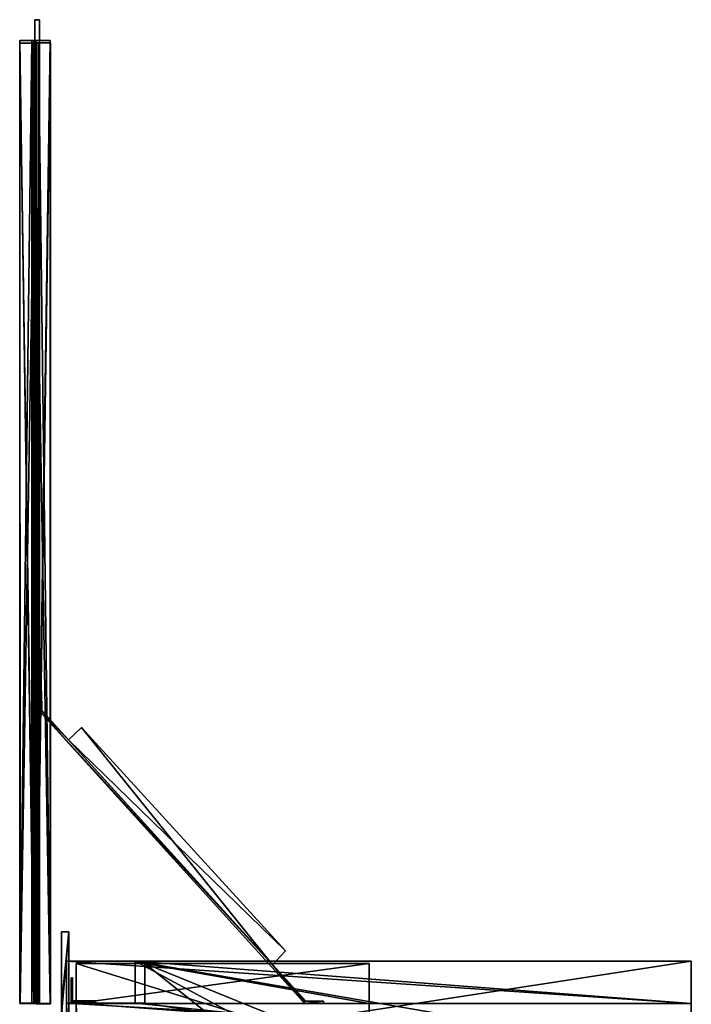
# Model space of a CAD drawing. Extents: x -143 to 35, y 830 to 987.
# Drawn here: x -34 to 35, y 886 to 987 of the extents above; entities that cross this region are included whole.
import ezdxf

# ---------------------------------------------------------------- set-up
doc = ezdxf.new("R2010")
doc.units = 0
doc.header["$LTSCALE"] = 4
for name, color, linetype in [('OBJECT_1', 7, 'CONTINUOUS'), ('OBJECT_17', 7, 'CONTINUOUS'), ('OBJECT_18', 7, 'CONTINUOUS'), ('OBJECT_24', 7, 'CONTINUOUS'), ('OBJECT_30', 7, 'CONTINUOUS'), ('OBJECT_4', 7, 'CONTINUOUS'), ('OBJECT_5', 7, 'CONTINUOUS'), ('OBJECT_6', 7, 'CONTINUOUS'), ('OBJECT_7', 7, 'CONTINUOUS'), ('OBJECT_8', 7, 'CONTINUOUS')]:
    doc.layers.add(name, color=color, linetype=linetype)

msp = doc.modelspace()

# ---------------------------------------------------------------- linework, layer by layer
at = {"layer": 'OBJECT_1', "color": 70}
for points in [[(-29.34543, 885.5, -71.25), (-29.34543, 893, 76.75), (-29.34543, 885.5, 76.75)], [(-29.34543, 893, -71.25), (-28.59543, 893, 76.75), (-29.34543, 893, 76.75)], [(-29.34543, 885.5, -71.25), (-28.59543, 893, -71.25), (-29.34543, 893, -71.25)], [(-28.59543, 893, -71.25), (-29.34543, 885.5, -71.25), (-28.59543, 877, -71.25)], [(-29.34543, 893, 76.75), (-28.59543, 893, 76.75), (-29.34543, 885.5, 76.75)], [(-28.59543, 893, 76.75), (-29.34543, 884.5, 76.75), (-29.34543, 885.5, 76.75)], [(-28.59543, 877, 76.75), (-29.34543, 884.5, 76.75), (-28.59543, 893, 76.75)], [(-29.34543, 893, -71.25), (-29.34543, 893, 76.75), (-29.34543, 885.5, -71.25)], [(-28.59543, 893, -71.25), (-28.59543, 893, 76.75), (-29.34543, 893, -71.25)], [(-28.59543, 893, -71.25), (-28.59543, 877, 76.75), (-28.59543, 893, 76.75)], [(-28.59543, 877, -71.25), (-28.59543, 877, 76.75), (-28.59543, 893, -71.25)]]:
    msp.add_3dface(points, dxfattribs=at)
at = {"layer": 'OBJECT_17', "color": 93}
for points in [[(-28.356705, 885.772557, -28.677831), (-28.355497, 888.268505, -2.349976), (-28.356705, 885.772557, -2.349976)], [(-28.356705, 885.772557, -28.677831), (-28.230574, 885.923766, -28.677831), (-28.355497, 888.268505, -28.677831)], [(-28.355497, 888.268505, -2.349976), (-28.229439, 888.268444, -2.349976), (-28.356705, 885.772557, -2.349976)], [(-28.355497, 888.268505, -28.677831), (-28.355497, 888.268505, -2.349976), (-28.356705, 885.772557, -28.677831)], [(-28.356705, 885.772557, -2.349976), (-28.229439, 888.268444, -2.349976), (-28.230574, 885.923766, -2.349976)], [(-28.355497, 888.268505, -28.677831), (-28.229439, 888.268444, -2.349976), (-28.355497, 888.268505, -2.349976)], [(-28.355497, 888.268505, -28.677831), (-28.230574, 885.923766, -28.677831), (-28.229439, 888.268444, -28.677831)], [(-28.229439, 888.268444, -28.677831), (-28.229439, 888.268444, -2.349976), (-28.355497, 888.268505, -28.677831)], [(-28.229439, 888.268444, -28.677831), (-28.230574, 885.923766, -2.349976), (-28.229439, 888.268444, -2.349976)], [(-28.230574, 885.923766, -28.677831), (-28.230574, 885.923766, -2.349976), (-28.229439, 888.268444, -28.677831)], [(-25.860757, 885.771349, -28.677831), (-28.230574, 885.923766, -28.677831), (-28.356705, 885.772557, -28.677831)], [(-28.356705, 885.772557, -2.349976), (-28.230574, 885.923766, -2.349976), (-25.860757, 885.771349, -2.349976)], [(-25.860757, 885.771349, -28.677831), (-28.356705, 885.772557, -2.349976), (-25.860757, 885.771349, -2.349976)], [(-28.356705, 885.772557, -28.677831), (-28.356705, 885.772557, -2.349976), (-25.860757, 885.771349, -28.677831)], [(-25.860757, 885.771349, -2.349976), (-28.230574, 885.923766, -2.349976), (-25.860684, 885.922619, -2.349976)], [(-28.230574, 885.923766, -28.677831), (-25.860684, 885.922619, -2.349976), (-28.230574, 885.923766, -2.349976)], [(-25.860684, 885.922619, -28.677831), (-28.230574, 885.923766, -28.677831), (-25.860757, 885.771349, -28.677831)], [(-25.860684, 885.922619, -28.677831), (-25.860684, 885.922619, -2.349976), (-28.230574, 885.923766, -28.677831)], [(-25.860684, 885.922619, -28.677831), (-25.860757, 885.771349, -2.349976), (-25.860684, 885.922619, -2.349976)], [(-25.860757, 885.771349, -28.677831), (-25.860757, 885.771349, -2.349976), (-25.860684, 885.922619, -28.677831)]]:
    msp.add_3dface(points, dxfattribs=at)
at = {"layer": 'OBJECT_18', "color": 45}
for points in [[(-27.840649, 885.627461, -30.004825), (2.259452, 889.761791, -30.004825), (2.259452, 885.627461, -30.004825)], [(-27.840649, 889.761791, -30.004825), (2.259452, 889.761791, -30.627807), (2.259452, 889.761791, -30.004825)], [(-27.840649, 889.761791, -30.627807), (2.259452, 880.390642, -30.627807), (2.259452, 889.761791, -30.627807)], [(-27.840649, 889.761791, -30.627807), (-27.840649, 889.761791, -30.004825), (-27.840649, 885.627461, -30.004825)], [(-27.840649, 889.761791, -30.627807), (-27.840649, 885.627461, -30.004825), (-27.840649, 880.390642, -30.627807)], [(-27.840649, 889.761791, -30.004825), (2.259452, 889.761791, -30.004825), (-27.840649, 885.627461, -30.004825)], [(-27.840649, 889.761791, -30.627807), (2.259452, 889.761791, -30.627807), (-27.840649, 889.761791, -30.004825)], [(-27.840649, 880.390642, -30.627807), (2.259452, 880.390642, -30.627807), (-27.840649, 889.761791, -30.627807)], [(2.259452, 889.761791, -18.915759), (-20.781643, 889.761791, -18.292778), (-20.781643, 889.761791, -18.915759)], [(-20.781643, 889.761791, -18.292778), (2.259452, 880.390642, -18.292778), (-14.42613, 884.664627, -18.292778)], [(2.259452, 889.761791, -18.292778), (2.259452, 880.390642, -18.292778), (-20.781643, 889.761791, -18.292778)], [(-20.781643, 885.659237, -18.292778), (-20.781643, 889.761791, -18.292778), (-14.42613, 884.664627, -18.292778)], [(2.259452, 889.761791, -18.292778), (-20.781643, 889.761791, -18.292778), (2.259452, 889.761791, -18.915759)], [(2.259452, 885.627461, -18.915759), (-20.781643, 889.761791, -18.915759), (-20.781643, 885.659237, -18.915759)], [(2.259452, 889.761791, -18.915759), (-20.781643, 889.761791, -18.915759), (2.259452, 885.627461, -18.915759)], [(2.259452, 889.761791, -18.292778), (2.259452, 889.761791, -18.915759), (2.259452, 885.627461, -18.915759)], [(2.259452, 889.761791, -30.004825), (2.259452, 889.761791, -30.627807), (2.259452, 885.627461, -30.004825)], [(2.259452, 889.761791, -30.627807), (2.259452, 884.800595, -30.004825), (2.259452, 885.627461, -30.004825)], [(2.259452, 884.800595, -18.915759), (2.259452, 889.761791, -18.292778), (2.259452, 885.627461, -18.915759)], [(2.259452, 880.390642, -18.292778), (2.259452, 889.761791, -18.292778), (2.259452, 884.800595, -18.915759)], [(2.259452, 880.390642, -30.627807), (2.259452, 884.800595, -30.004825), (2.259452, 889.761791, -30.627807)], [(-27.840649, 880.390642, -18.292778), (-27.840649, 884.800595, -18.915759), (-27.840649, 885.659237, -18.292778)], [(-27.840649, 885.627461, -18.915759), (2.259452, 885.627461, -18.915759), (-20.781643, 885.659237, -18.915759)], [(-27.840649, 885.659237, -18.292778), (-14.42613, 884.664627, -18.292778), (-27.819314, 884.664627, -18.292778)], [(-20.781643, 885.659237, -18.292778), (-14.42613, 884.664627, -18.292778), (-27.840649, 885.659237, -18.292778)], [(-27.840649, 885.659237, -18.292778), (-27.819314, 884.664627, -18.292778), (-27.840649, 880.390642, -18.292778)], [(-27.840649, 885.627461, -18.915759), (-27.840649, 885.659237, -18.292778), (-27.840649, 884.800595, -18.915759)], [(-27.840649, 885.659237, -18.915759), (-27.840649, 885.659237, -18.292778), (-27.840649, 885.627461, -18.915759)], [(-27.840649, 885.659237, -18.915759), (-27.840649, 885.627461, -18.915759), (-20.781643, 885.659237, -18.915759)], [(-27.840649, 885.627461, -18.915759), (2.259452, 885.627461, -30.004825), (2.259452, 885.627461, -18.915759)], [(-27.840649, 885.627461, -30.004825), (2.259452, 885.627461, -30.004825), (-27.840649, 885.627461, -18.915759)], [(-27.840649, 884.800595, -30.004825), (-27.840649, 885.627461, -18.915759), (-27.840649, 884.800595, -18.915759)], [(-27.840649, 880.390642, -30.627807), (-27.840649, 885.627461, -30.004825), (-27.840649, 884.800595, -30.004825)], [(-27.840649, 885.627461, -30.004825), (-27.840649, 885.627461, -18.915759), (-27.840649, 884.800595, -30.004825)], [(2.259452, 885.627461, -30.004825), (2.259452, 884.800595, -18.915759), (2.259452, 885.627461, -18.915759)], [(2.259452, 884.800595, -30.004825), (2.259452, 884.800595, -18.915759), (2.259452, 885.627461, -30.004825)]]:
    msp.add_3dface(points, dxfattribs=at)
at = {"layer": 'OBJECT_18', "color": 213}
for points in [[(-20.781643, 885.659237, -18.292778), (-20.781643, 889.761791, -18.915759), (-20.781643, 889.761791, -18.292778)], [(-20.781643, 885.659237, -18.915759), (-20.781643, 889.761791, -18.915759), (-20.781643, 885.659237, -18.292778)], [(-20.781643, 885.659237, -18.915759), (-27.840649, 885.659237, -18.292778), (-27.840649, 885.659237, -18.915759)], [(-20.781643, 885.659237, -18.292778), (-27.840649, 885.659237, -18.292778), (-20.781643, 885.659237, -18.915759)]]:
    msp.add_3dface(points, dxfattribs=at)
at = {"layer": 'OBJECT_24', "color": 93}
for points in [[(-31.390627, 917.739449, -0.711993), (-31.586394, 915.62943, -0.711993), (-31.598624, 917.733237, -0.711993)], [(-31.390627, 917.739449, -0.711993), (-31.598624, 917.733237, -3.101373), (-31.390627, 917.739449, -3.101373)], [(-31.598624, 917.733237, -3.101373), (-31.586394, 915.62943, -3.101373), (-31.390627, 917.739449, -3.101373)], [(-31.598624, 917.733237, -0.711993), (-31.598624, 917.733237, -3.101373), (-31.390627, 917.739449, -0.711993)], [(-31.598624, 917.733237, -0.711993), (-31.586394, 915.62943, -0.711993), (-31.58622, 915.636394, -0.71486)], [(-31.58622, 915.636394, -3.08986), (-31.598624, 917.733237, -0.711993), (-31.58622, 915.636394, -0.71486)], [(-31.586394, 915.62943, -3.101373), (-31.598624, 917.733237, -3.101373), (-31.58622, 915.636394, -3.08986)], [(-31.598624, 917.733237, -3.101373), (-31.598624, 917.733237, -0.711993), (-31.58622, 915.636394, -3.08986)], [(-31.390627, 917.739449, -3.101373), (-31.586394, 915.62943, -3.101373), (-31.378398, 915.635641, -3.101373)], [(-31.378398, 915.635641, -0.711993), (-31.586394, 915.62943, -0.711993), (-31.390627, 917.739449, -0.711993)], [(-31.378398, 915.635641, -0.711993), (-31.390627, 917.739449, -0.711993), (-31.375499, 915.751687, -0.71486)], [(-31.390627, 917.739449, -0.711993), (-31.375499, 915.751687, -2.71486), (-31.375499, 915.751687, -1.08986)], [(-31.390627, 917.739449, -3.101373), (-31.378398, 915.635641, -3.101373), (-31.375499, 915.751687, -3.08986)], [(-31.375499, 915.751687, -2.71486), (-31.390627, 917.739449, -3.101373), (-31.375499, 915.751687, -3.08986)], [(-31.375499, 915.751687, -0.71486), (-31.390627, 917.739449, -0.711993), (-31.375499, 915.751687, -1.08986)], [(-31.390627, 917.739449, -3.101373), (-31.375499, 915.751687, -2.71486), (-31.390627, 917.739449, -0.711993)], [(-31.586394, 915.62943, -0.711993), (-31.586394, 915.62943, -0.71486), (-31.58622, 915.636394, -0.71486)], [(-31.586394, 915.62943, -3.08986), (-31.586394, 915.62943, -3.101373), (-31.58622, 915.636394, -3.08986)], [(-31.586394, 915.62943, -0.711993), (-31.378398, 915.635641, -0.71486), (-31.586394, 915.62943, -0.71486)], [(-31.378398, 915.635641, -3.101373), (-31.586394, 915.62943, -3.08986), (-31.378398, 915.635641, -3.08986)], [(-31.378398, 915.635641, -0.711993), (-31.378398, 915.635641, -0.71486), (-31.586394, 915.62943, -0.711993)], [(-31.586394, 915.62943, -3.101373), (-31.586394, 915.62943, -3.08986), (-31.378398, 915.635641, -3.101373)], [(-31.378398, 915.635641, -3.101373), (-31.378398, 915.635641, -3.08986), (-31.375499, 915.751687, -3.08986)], [(-31.378398, 915.635641, -0.71486), (-31.378398, 915.635641, -0.711993), (-31.375499, 915.751687, -0.71486)], [(-31.375765, 915.741048, -2.71486), (-31.375499, 915.751687, -1.08986), (-31.375499, 915.751687, -2.71486)], [(-31.375765, 915.741048, -1.08986), (-31.375499, 915.751687, -1.08986), (-31.375765, 915.741048, -2.71486)], [(-28.623029, 912.73509, -2.71486), (-31.375499, 915.751687, -3.08986), (-28.623029, 912.73509, -3.08986)], [(-28.623029, 912.73509, -0.71486), (-31.375499, 915.751687, -1.08986), (-28.623029, 912.73509, -1.08986)], [(-31.375499, 915.751687, -2.71486), (-31.375499, 915.751687, -3.08986), (-28.623029, 912.73509, -2.71486)], [(-31.375499, 915.751687, -0.71486), (-31.375499, 915.751687, -1.08986), (-28.623029, 912.73509, -0.71486)], [(-28.623029, 912.73509, -3.08986), (-27.294287, 913.985926, -2.71486), (-28.623029, 912.73509, -2.71486)], [(-28.623029, 912.73509, -1.08986), (-27.294287, 913.985926, -0.71486), (-28.623029, 912.73509, -0.71486)], [(-27.294287, 913.985926, -3.08986), (-27.294287, 913.985926, -2.71486), (-28.623029, 912.73509, -3.08986)], [(-27.294287, 913.985926, -1.08986), (-27.294287, 913.985926, -0.71486), (-28.623029, 912.73509, -1.08986)], [(-7.661795, 889.612449, -2.71486), (-6.333053, 891.065392, -3.08986), (-7.661795, 889.612449, -3.08986)], [(-7.661795, 889.612449, -0.71486), (-6.333053, 891.065392, -1.08986), (-7.654831, 889.620064, -1.08986), (-7.661795, 889.612449, -1.08986)], [(-6.333053, 891.065392, -2.71486), (-6.333053, 891.065392, -3.08986), (-7.661795, 889.612449, -2.71486), (-7.654831, 889.620064, -2.71486)], [(-6.333053, 891.065392, -0.71486), (-6.333053, 891.065392, -1.08986), (-7.661795, 889.612449, -0.71486)], [(-7.661795, 889.612449, -3.08986), (-4.250327, 885.882102, -2.71486), (-5.678375, 887.443633, -2.71486), (-7.661795, 889.612449, -2.71486)], [(-7.661795, 889.612449, -1.08986), (-4.250327, 885.882102, -0.71486), (-7.661795, 889.612449, -0.71486)], [(-4.250327, 885.882102, -3.08986), (-4.250327, 885.882102, -2.71486), (-7.661795, 889.612449, -3.08986)], [(-4.250327, 885.882102, -1.08986), (-4.250327, 885.882102, -0.71486), (-7.661795, 889.612449, -1.08986), (-5.678375, 887.443633, -1.08986)], [(-4.364662, 885.878687, -0.711993), (-2.446373, 885.636776, -0.711993), (-4.370342, 885.651249, -0.711993)], [(-4.370342, 885.651249, -3.101373), (-2.446373, 885.636776, -3.101373), (-4.364662, 885.878687, -3.101373)], [(-4.370342, 885.651249, -3.101373), (-4.364662, 885.878687, -3.08986), (-4.370055, 885.662752, -3.08986)], [(-4.364662, 885.878687, -3.101373), (-4.364662, 885.878687, -3.08986), (-4.370342, 885.651249, -3.101373)], [(-4.370342, 885.651249, -0.711993), (-4.370055, 885.662752, -0.71486), (-4.364662, 885.878687, -0.711993)], [(-4.370342, 885.651249, -0.711993), (-4.370055, 885.662752, -3.08986), (-4.370055, 885.662752, -0.71486)], [(-4.370342, 885.651249, -3.101373), (-4.370055, 885.662752, -3.08986), (-4.370342, 885.651249, -0.711993)], [(-4.370342, 885.651249, -0.711993), (-2.446373, 885.636776, -3.101373), (-4.370342, 885.651249, -3.101373)], [(-2.446373, 885.636776, -0.711993), (-2.446373, 885.636776, -3.101373), (-4.370342, 885.651249, -0.711993)], [(-4.364662, 885.878687, -0.711993), (-4.370055, 885.662752, -0.71486), (-4.364662, 885.878687, -0.71486)], [(-2.440692, 885.864215, -0.711993), (-4.364662, 885.878687, -0.711993), (-4.250327, 885.882102, -0.71486)], [(-4.364662, 885.878687, -0.711993), (-4.364662, 885.878687, -0.71486), (-4.250327, 885.882102, -0.71486)], [(-4.364662, 885.878687, -3.08986), (-4.364662, 885.878687, -3.101373), (-4.250327, 885.882102, -3.08986)], [(-4.364662, 885.878687, -3.101373), (-2.440692, 885.864215, -3.101373), (-4.250327, 885.882102, -3.08986)], [(-4.364662, 885.878687, -3.101373), (-2.446373, 885.636776, -3.101373), (-2.440692, 885.864215, -3.101373)], [(-2.440692, 885.864215, -0.711993), (-2.446373, 885.636776, -0.711993), (-4.364662, 885.878687, -0.711993)], [(-4.260056, 885.881811, -1.08986), (-4.250327, 885.882102, -2.71486), (-4.250327, 885.882102, -1.08986)], [(-4.260056, 885.881811, -2.71486), (-4.250327, 885.882102, -2.71486), (-4.260056, 885.881811, -1.08986)], [(-4.250327, 885.882102, -1.08986), (-2.440692, 885.864215, -0.711993), (-4.250327, 885.882102, -0.71486)], [(-4.250327, 885.882102, -2.71486), (-2.440692, 885.864215, -0.711993), (-4.250327, 885.882102, -1.08986)], [(-4.250327, 885.882102, -3.08986), (-2.440692, 885.864215, -3.101373), (-4.250327, 885.882102, -2.71486)], [(-2.440692, 885.864215, -3.101373), (-2.440692, 885.864215, -0.711993), (-4.250327, 885.882102, -2.71486)], [(-2.446373, 885.636776, -0.711993), (-2.440692, 885.864215, -3.101373), (-2.446373, 885.636776, -3.101373)], [(-2.440692, 885.864215, -0.711993), (-2.440692, 885.864215, -3.101373), (-2.446373, 885.636776, -0.711993)]]:
    msp.add_3dface(points, dxfattribs=at)
at = {"layer": 'OBJECT_24', "color": 45}
for points in [[(-31.590049, 915.632207, -0.71486), (-31.58622, 915.636394, -0.71486), (-31.586394, 915.62943, -0.71486)], [(-31.590049, 915.632207, -3.08986), (-31.58622, 915.636394, -0.71486), (-31.590049, 915.632207, -0.71486)], [(-31.58622, 915.636394, -3.08986), (-31.590049, 915.632207, -3.08986), (-31.586394, 915.62943, -3.08986)], [(-31.58622, 915.636394, -3.08986), (-31.58622, 915.636394, -0.71486), (-31.590049, 915.632207, -3.08986)], [(-31.590049, 915.632207, -3.08986), (-7.661795, 889.612449, -3.08986), (-28.623029, 912.73509, -3.08986)], [(-31.590049, 915.632207, -0.71486), (-4.3718, 885.660845, -3.08986), (-31.590049, 915.632207, -3.08986)], [(-31.586394, 915.62943, -3.08986), (-31.590049, 915.632207, -3.08986), (-28.623029, 912.73509, -3.08986)], [(-4.3718, 885.660845, -3.08986), (-7.661795, 889.612449, -3.08986), (-31.590049, 915.632207, -3.08986)], [(-31.590049, 915.632207, -0.71486), (-31.586394, 915.62943, -0.71486), (-4.3718, 885.660845, -0.71486)], [(-4.3718, 885.660845, -0.71486), (-4.3718, 885.660845, -3.08986), (-31.590049, 915.632207, -0.71486)], [(-31.378398, 915.635641, -3.08986), (-31.586394, 915.62943, -3.08986), (-28.623029, 912.73509, -3.08986)], [(-31.378398, 915.635641, -0.71486), (-28.623029, 912.73509, -0.71486), (-31.586394, 915.62943, -0.71486)], [(-4.3718, 885.660845, -0.71486), (-31.586394, 915.62943, -0.71486), (-7.661795, 889.612449, -0.71486)], [(-28.623029, 912.73509, -0.71486), (-7.661795, 889.612449, -0.71486), (-31.586394, 915.62943, -0.71486)], [(-31.375499, 915.751687, -3.08986), (-31.378398, 915.635641, -3.08986), (-28.623029, 912.73509, -3.08986)], [(-31.375499, 915.751687, -0.71486), (-28.623029, 912.73509, -0.71486), (-31.378398, 915.635641, -0.71486)], [(-28.623029, 912.73509, -2.71486), (-31.375765, 915.741048, -2.71486), (-31.375499, 915.751687, -2.71486)], [(-31.375499, 915.751687, -1.08986), (-31.375765, 915.741048, -1.08986), (-28.623029, 912.73509, -1.08986)], [(-31.375765, 915.741048, -1.08986), (-5.678375, 887.443633, -1.08986), (-7.654831, 889.620064, -1.08986)], [(-7.654831, 889.620064, -2.71486), (-31.375765, 915.741048, -2.71486), (-28.623029, 912.73509, -2.71486)], [(-31.375765, 915.741048, -2.71486), (-4.260056, 885.881811, -2.71486), (-31.375765, 915.741048, -1.08986)], [(-31.375765, 915.741048, -1.08986), (-7.654831, 889.620064, -1.08986), (-28.623029, 912.73509, -1.08986)], [(-4.260056, 885.881811, -2.71486), (-4.260056, 885.881811, -1.08986), (-5.678375, 887.443633, -1.08986), (-31.375765, 915.741048, -1.08986)], [(-7.654831, 889.620064, -2.71486), (-5.678375, 887.443633, -2.71486), (-4.260056, 885.881811, -2.71486), (-31.375765, 915.741048, -2.71486)], [(-6.333053, 891.065392, -1.08986), (-27.294287, 913.985926, -1.08986), (-28.623029, 912.73509, -1.08986)], [(-6.333053, 891.065392, -3.08986), (-27.294287, 913.985926, -3.08986), (-28.623029, 912.73509, -3.08986)], [(-27.294287, 913.985926, -0.71486), (-7.661795, 889.612449, -0.71486), (-28.623029, 912.73509, -0.71486)], [(-27.294287, 913.985926, -2.71486), (-6.333053, 891.065392, -2.71486), (-28.623029, 912.73509, -2.71486)], [(-6.333053, 891.065392, -0.71486), (-27.294287, 913.985926, -1.08986), (-6.333053, 891.065392, -1.08986)], [(-6.333053, 891.065392, -2.71486), (-27.294287, 913.985926, -3.08986), (-6.333053, 891.065392, -3.08986)], [(-6.333053, 891.065392, -0.71486), (-7.661795, 889.612449, -0.71486), (-27.294287, 913.985926, -0.71486)], [(-27.294287, 913.985926, -0.71486), (-27.294287, 913.985926, -1.08986), (-6.333053, 891.065392, -0.71486)], [(-27.294287, 913.985926, -2.71486), (-27.294287, 913.985926, -3.08986), (-6.333053, 891.065392, -2.71486)], [(-6.333053, 891.065392, -3.08986), (-28.623029, 912.73509, -3.08986), (-7.661795, 889.612449, -3.08986)], [(-6.333053, 891.065392, -2.71486), (-7.654831, 889.620064, -2.71486), (-28.623029, 912.73509, -2.71486)], [(-7.654831, 889.620064, -1.08986), (-6.333053, 891.065392, -1.08986), (-28.623029, 912.73509, -1.08986)], [(-7.661795, 889.612449, -1.08986), (-7.654831, 889.620064, -1.08986), (-5.678375, 887.443633, -1.08986)], [(-7.661795, 889.612449, -2.71486), (-5.678375, 887.443633, -2.71486), (-7.654831, 889.620064, -2.71486)], [(-4.250327, 885.882102, -3.08986), (-7.661795, 889.612449, -3.08986), (-4.364662, 885.878687, -3.08986)], [(-4.3718, 885.660845, -3.08986), (-4.364662, 885.878687, -3.08986), (-7.661795, 889.612449, -3.08986)], [(-4.250327, 885.882102, -0.71486), (-4.364662, 885.878687, -0.71486), (-7.661795, 889.612449, -0.71486)], [(-4.364662, 885.878687, -0.71486), (-4.370055, 885.662752, -0.71486), (-7.661795, 889.612449, -0.71486)], [(-4.370055, 885.662752, -0.71486), (-4.3718, 885.660845, -0.71486), (-7.661795, 889.612449, -0.71486)], [(-4.250327, 885.882102, -2.71486), (-4.260056, 885.881811, -2.71486), (-5.678375, 887.443633, -2.71486)], [(-4.260056, 885.881811, -1.08986), (-4.250327, 885.882102, -1.08986), (-5.678375, 887.443633, -1.08986)], [(-4.3718, 885.660845, -3.08986), (-4.370055, 885.662752, -3.08986), (-4.364662, 885.878687, -3.08986)], [(-4.3718, 885.660845, -3.08986), (-4.370055, 885.662752, -0.71486), (-4.370055, 885.662752, -3.08986)], [(-4.3718, 885.660845, -0.71486), (-4.370055, 885.662752, -0.71486), (-4.3718, 885.660845, -3.08986)]]:
    msp.add_3dface(points, dxfattribs=at)
at = {"layer": 'OBJECT_30', "color": 45}
for points in [[(-28.82123, 889.997661, -1.317123), (35.358411, 885.645178, -1.317123), (35.358411, 889.997105, -1.317123)], [(-28.82123, 889.997661, -0.38666), (35.358411, 889.997105, -1.317123), (35.358411, 889.997105, -0.38666)], [(-28.82123, 889.997661, -0.38666), (-28.82123, 884.775349, -1.317123), (-28.82123, 885.645734, -1.317123)], [(-28.82123, 885.645734, -1.317123), (35.358411, 885.645178, -1.317123), (-28.82123, 889.997661, -1.317123)], [(-28.82123, 889.997661, -0.38666), (35.358411, 889.997105, -0.38666), (-28.82123, 880.133294, -0.38666)], [(-28.82123, 889.997661, -1.317123), (35.358411, 889.997105, -1.317123), (-28.82123, 889.997661, -0.38666)], [(-28.82123, 889.997661, -1.317123), (-28.82123, 889.997661, -0.38666), (-28.82123, 885.645734, -1.317123)], [(-28.82123, 880.133294, -0.38666), (-28.82123, 884.775349, -1.317123), (-28.82123, 889.997661, -0.38666)], [(-28.82123, 880.133294, -0.38666), (35.358411, 889.997105, -0.38666), (35.358411, 880.132738, -0.38666)], [(-21.781643, 889.9976, -17.879354), (35.358411, 889.997105, -18.809816), (35.358411, 889.997105, -17.879354)], [(-21.781643, 889.9976, -17.879354), (35.358411, 885.645178, -17.879354), (-21.781643, 885.659237, -17.879354)], [(35.358411, 889.997105, -17.879354), (35.358411, 885.645178, -17.879354), (-21.781643, 889.9976, -17.879354)], [(35.358411, 880.132317, -18.809816), (-21.781643, 889.9976, -18.809816), (-11.913765, 884.664627, -18.809816)], [(35.358411, 889.997105, -18.809816), (-21.781643, 889.9976, -18.809816), (35.358411, 880.132317, -18.809816)], [(-21.781643, 889.9976, -18.809816), (-21.781643, 885.659237, -18.809816), (-11.913765, 884.664627, -18.809816)], [(-21.781643, 889.9976, -18.809816), (35.358411, 889.997105, -18.809816), (-21.781643, 889.9976, -17.879354)], [(-28.82123, 885.645734, -17.879354), (-28.82123, 885.659237, -17.879354), (-21.781643, 885.659237, -17.879354)], [(-28.82123, 880.133294, -18.809816), (-28.790316, 884.664627, -18.809816), (-28.82123, 885.659237, -18.809816)], [(35.358411, 885.645178, -17.879354), (-28.82123, 885.645734, -17.879354), (-21.781643, 885.659237, -17.879354)], [(-11.913765, 884.664627, -18.809816), (-28.82123, 885.659237, -18.809816), (-28.790316, 884.664627, -18.809816)], [(-21.781643, 885.659237, -18.809816), (-28.82123, 885.659237, -18.809816), (-11.913765, 884.664627, -18.809816)], [(-28.82123, 880.133294, -17.879354), (-28.82123, 885.659237, -18.809816), (-28.82123, 884.775349, -17.879354)], [(-28.82123, 880.133294, -18.809816), (-28.82123, 885.659237, -18.809816), (-28.82123, 880.133294, -17.879354)], [(-28.82123, 885.659237, -18.809816), (-28.82123, 885.659237, -17.879354), (-28.82123, 885.645734, -17.879354)], [(-28.82123, 884.775349, -17.879354), (-28.82123, 885.659237, -18.809816), (-28.82123, 885.645734, -17.879354)], [(-28.82123, 885.645734, -1.317123), (35.358411, 885.645178, -17.879354), (35.358411, 885.645178, -1.317123)], [(-28.82123, 885.645734, -17.879354), (35.358411, 885.645178, -17.879354), (-28.82123, 885.645734, -1.317123)], [(-28.82123, 884.775349, -17.879354), (-28.82123, 885.645734, -1.317123), (-28.82123, 884.775349, -1.317123)], [(-28.82123, 885.645734, -17.879354), (-28.82123, 885.645734, -1.317123), (-28.82123, 884.775349, -17.879354)]]:
    msp.add_3dface(points, dxfattribs=at)
at = {"layer": 'OBJECT_30', "color": 213}
for points in [[(-21.781643, 885.659237, -17.879354), (-21.781643, 889.9976, -18.809816), (-21.781643, 889.9976, -17.879354)], [(-21.781643, 885.659237, -18.809816), (-21.781643, 889.9976, -18.809816), (-21.781643, 885.659237, -17.879354)], [(-21.781643, 885.659237, -18.809816), (-28.82123, 885.659237, -17.879354), (-28.82123, 885.659237, -18.809816)], [(-21.781643, 885.659237, -17.879354), (-28.82123, 885.659237, -17.879354), (-21.781643, 885.659237, -18.809816)]]:
    msp.add_3dface(points, dxfattribs=at)
at = {"layer": 'OBJECT_30', "color": 186}
for points in [[(35.358411, 889.997105, -0.38666), (35.358411, 889.997105, -1.317123), (35.358411, 885.645178, -1.317123)], [(35.358411, 889.997105, -17.879354), (35.358411, 889.997105, -18.809816), (35.358411, 885.645178, -17.879354)], [(35.358411, 889.997105, -18.809816), (35.358411, 880.132317, -18.809816), (35.358411, 885.645178, -17.879354)], [(35.358411, 889.997105, -0.38666), (35.358411, 885.645178, -1.317123), (35.358411, 880.132738, -0.38666)], [(35.358411, 884.774793, -1.317123), (35.358411, 885.645178, -17.879354), (35.358411, 884.774793, -17.879354)], [(35.358411, 880.132738, -0.38666), (35.358411, 885.645178, -1.317123), (35.358411, 884.774793, -1.317123)], [(35.358411, 885.645178, -1.317123), (35.358411, 885.645178, -17.879354), (35.358411, 884.774793, -1.317123)], [(35.358411, 885.645178, -17.879354), (35.358411, 880.132317, -18.809816), (35.358411, 884.774793, -17.879354)]]:
    msp.add_3dface(points, dxfattribs=at)
at = {"layer": 'OBJECT_4', "color": 45}
for points in [[(-32.070065, 885.669459, -0.428227), (-32.070065, 986.716785, -10.070148), (-32.070065, 986.716785, -0.428227)], [(-32.070065, 885.669459, -0.428227), (-31.600781, 986.716785, -0.428227), (-31.600781, 885.669459, -0.428227)], [(-32.070065, 986.716785, -0.428227), (-31.600781, 986.716785, -10.070148), (-31.600781, 986.716785, -0.428227)], [(-32.070065, 986.716785, -10.070148), (-31.600781, 885.669459, -29.739666), (-31.600781, 986.716785, -10.070148)], [(-32.070065, 885.669459, -29.739666), (-32.070065, 986.716785, -10.070148), (-32.070065, 885.669459, -0.428227)], [(-32.070065, 986.716785, -0.428227), (-31.600781, 986.716785, -0.428227), (-32.070065, 885.669459, -0.428227)], [(-32.070065, 986.716785, -10.070148), (-31.600781, 986.716785, -10.070148), (-32.070065, 986.716785, -0.428227)], [(-32.070065, 885.669459, -29.739666), (-31.600781, 885.669459, -29.739666), (-32.070065, 986.716785, -10.070148)], [(-31.600781, 885.669459, -0.428227), (-31.600781, 986.716785, -10.070148), (-31.600781, 885.669459, -29.739666)], [(-31.600781, 986.716785, -0.428227), (-31.600781, 986.716785, -10.070148), (-31.600781, 885.669459, -0.428227)], [(-32.070065, 885.669459, -29.739666), (-31.600781, 885.669459, -0.428227), (-31.600781, 885.669459, -29.739666)], [(-32.070065, 885.669459, -0.428227), (-31.600781, 885.669459, -0.428227), (-32.070065, 885.669459, -29.739666)]]:
    msp.add_3dface(points, dxfattribs=at)
at = {"layer": 'OBJECT_5', "color": 45}
for points in [[(-32.194028, 984.59392, -0.438123), (-33.629041, 984.59392, -0.664704), (-32.395433, 984.59392, -0.664704)], [(-32.194028, 885.633493, -0.438123), (-33.629041, 984.59392, -0.438123), (-32.194028, 984.59392, -0.438123)], [(-33.629041, 885.633493, -0.438123), (-33.629041, 984.59392, -0.664704), (-33.629041, 984.59392, -0.438123)], [(-33.629041, 885.633493, -0.664704), (-32.395433, 984.59392, -0.664704), (-33.629041, 984.59392, -0.664704)], [(-33.629041, 984.59392, -0.438123), (-33.629041, 984.59392, -0.664704), (-32.194028, 984.59392, -0.438123)], [(-33.629041, 885.633493, -0.438123), (-33.629041, 984.59392, -0.438123), (-32.194028, 885.633493, -0.438123)], [(-33.629041, 885.633493, -0.664704), (-33.629041, 984.59392, -0.664704), (-33.629041, 885.633493, -0.438123)], [(-32.395433, 885.633493, -0.664704), (-32.395433, 984.59392, -0.664704), (-33.629041, 885.633493, -0.664704)], [(-32.395433, 885.633493, -0.664704), (-32.395433, 984.59392, -2.099717), (-32.395433, 984.59392, -0.664704)], [(-32.395433, 885.633493, -2.099717), (-32.168852, 984.59392, -2.099717), (-32.395433, 984.59392, -2.099717)], [(-32.395433, 984.59392, -2.099717), (-32.194028, 984.59392, -0.438123), (-32.395433, 984.59392, -0.664704)], [(-32.168852, 984.59392, -2.099717), (-32.194028, 984.59392, -0.438123), (-32.395433, 984.59392, -2.099717)], [(-32.395433, 885.633493, -2.099717), (-32.395433, 984.59392, -2.099717), (-32.395433, 885.633493, -0.664704)], [(-32.168852, 885.633493, -2.099717), (-32.168852, 984.59392, -2.099717), (-32.395433, 885.633493, -2.099717)], [(-32.168852, 885.633493, -2.099717), (-32.194028, 984.59392, -0.438123), (-32.168852, 984.59392, -2.099717)], [(-32.194028, 885.633493, -0.438123), (-32.194028, 984.59392, -0.438123), (-32.168852, 885.633493, -2.099717)], [(-33.629041, 885.633493, -0.438123), (-32.395433, 885.633493, -0.664704), (-33.629041, 885.633493, -0.664704)], [(-32.194028, 885.633493, -0.438123), (-32.395433, 885.633493, -0.664704), (-33.629041, 885.633493, -0.438123)], [(-32.194028, 885.633493, -0.438123), (-32.395433, 885.633493, -2.099717), (-32.395433, 885.633493, -0.664704)], [(-32.168852, 885.633493, -2.099717), (-32.395433, 885.633493, -2.099717), (-32.194028, 885.633493, -0.438123)]]:
    msp.add_3dface(points, dxfattribs=at)
at = {"layer": 'OBJECT_6', "color": 45}
for points in [[(-32.180939, 885.635572, -0.438123), (-32.18628, 984.568108, -1.873126), (-32.180939, 984.568108, -0.438123)], [(-32.18628, 885.635572, -1.873126), (-31.9597, 984.568108, -1.873969), (-32.18628, 984.568108, -1.873126)], [(-32.18628, 984.568108, -1.873126), (-31.9597, 984.568108, -1.873969), (-32.180939, 984.568108, -0.438123)], [(-32.18628, 885.635572, -1.873126), (-32.18628, 984.568108, -1.873126), (-32.180939, 885.635572, -0.438123)], [(-31.9597, 885.635572, -1.873969), (-31.9597, 984.568108, -1.873969), (-32.18628, 885.635572, -1.873126)], [(-32.180939, 984.568108, -0.438123), (-31.9597, 984.568108, -1.873969), (-31.95511, 984.568108, -0.64037)], [(-30.519264, 885.635572, -0.419131), (-32.180939, 984.568108, -0.438123), (-30.519264, 984.568108, -0.419131)], [(-30.520107, 984.568108, -0.64571), (-32.180939, 984.568108, -0.438123), (-31.95511, 984.568108, -0.64037)], [(-30.519264, 984.568108, -0.419131), (-32.180939, 984.568108, -0.438123), (-30.520107, 984.568108, -0.64571)], [(-32.180939, 885.635572, -0.438123), (-32.180939, 984.568108, -0.438123), (-30.519264, 885.635572, -0.419131)], [(-31.9597, 885.635572, -1.873969), (-31.95511, 984.568108, -0.64037), (-31.9597, 984.568108, -1.873969)], [(-31.95511, 885.635572, -0.64037), (-31.95511, 984.568108, -0.64037), (-31.9597, 885.635572, -1.873969)], [(-31.95511, 885.635572, -0.64037), (-30.520107, 984.568108, -0.64571), (-31.95511, 984.568108, -0.64037)], [(-30.520107, 885.635572, -0.64571), (-30.520107, 984.568108, -0.64571), (-31.95511, 885.635572, -0.64037)], [(-30.520107, 885.635572, -0.64571), (-30.519264, 984.568108, -0.419131), (-30.520107, 984.568108, -0.64571)], [(-30.519264, 885.635572, -0.419131), (-30.519264, 984.568108, -0.419131), (-30.520107, 885.635572, -0.64571)], [(-32.18628, 885.635572, -1.873126), (-31.95511, 885.635572, -0.64037), (-31.9597, 885.635572, -1.873969)], [(-32.180939, 885.635572, -0.438123), (-31.95511, 885.635572, -0.64037), (-32.18628, 885.635572, -1.873126)], [(-32.180939, 885.635572, -0.438123), (-30.520107, 885.635572, -0.64571), (-31.95511, 885.635572, -0.64037)], [(-30.519264, 885.635572, -0.419131), (-30.520107, 885.635572, -0.64571), (-32.180939, 885.635572, -0.438123)]]:
    msp.add_3dface(points, dxfattribs=at)
at = {"layer": 'OBJECT_7', "color": 45}
for points in [[(-31.954132, 885.611708, -28.116477), (-31.909024, 984.347544, -9.843379), (-31.947297, 984.347544, -8.225986)], [(-31.954132, 885.611708, -28.116477), (-31.947297, 984.347544, -8.225986), (-31.727558, 885.611708, -28.114738)], [(-31.915859, 885.611708, -29.73387), (-31.909024, 984.347544, -9.843379), (-31.954132, 885.611708, -28.116477)], [(-31.727558, 885.611708, -28.114738), (-31.947297, 984.347544, -8.225986), (-31.720723, 984.347544, -8.224247)], [(-31.947297, 984.347544, -8.225986), (-31.909024, 984.347544, -9.843379), (-31.720723, 984.347544, -8.224247)], [(-31.915859, 885.611708, -29.73387), (-30.474055, 984.347544, -9.832366), (-31.909024, 984.347544, -9.843379)], [(-30.48089, 885.611708, -29.722857), (-30.474055, 984.347544, -9.832366), (-31.915859, 885.611708, -29.73387)], [(-31.909024, 984.347544, -9.843379), (-30.475842, 984.347544, -9.611786), (-31.709411, 984.347544, -9.621253)], [(-30.474055, 984.347544, -9.832366), (-30.475842, 984.347544, -9.611786), (-31.909024, 984.347544, -9.843379)], [(-31.720723, 984.347544, -8.224247), (-31.909024, 984.347544, -9.843379), (-31.709411, 984.347544, -9.621253)], [(-31.727558, 885.611708, -28.114738), (-31.720723, 984.347544, -8.224247), (-31.716246, 885.611708, -29.511744)], [(-31.716246, 885.611708, -29.511744), (-31.720723, 984.347544, -8.224247), (-31.709411, 984.347544, -9.621253)], [(-31.716246, 885.611708, -29.511744), (-31.709411, 984.347544, -9.621253), (-30.482676, 885.611708, -29.502277)], [(-30.482676, 885.611708, -29.502277), (-31.709411, 984.347544, -9.621253), (-30.475842, 984.347544, -9.611786)], [(-30.482676, 885.611708, -29.502277), (-30.475842, 984.347544, -9.611786), (-30.48089, 885.611708, -29.722857)], [(-30.48089, 885.611708, -29.722857), (-30.475842, 984.347544, -9.611786), (-30.474055, 984.347544, -9.832366)], [(-31.954132, 885.611708, -28.116477), (-31.727558, 885.611708, -28.114738), (-31.915859, 885.611708, -29.73387)], [(-31.915859, 885.611708, -29.73387), (-31.727558, 885.611708, -28.114738), (-31.716246, 885.611708, -29.511744)], [(-31.915859, 885.611708, -29.73387), (-31.716246, 885.611708, -29.511744), (-30.48089, 885.611708, -29.722857)], [(-30.48089, 885.611708, -29.722857), (-31.716246, 885.611708, -29.511744), (-30.482676, 885.611708, -29.502277)]]:
    msp.add_3dface(points, dxfattribs=at)
at = {"layer": 'OBJECT_8', "color": 45}
for points in [[(-32.170711, 885.680409, -29.544978), (-33.642482, 984.317219, -9.628694), (-32.207481, 984.317219, -9.622912)], [(-33.605711, 885.680409, -29.550759), (-33.641539, 984.317219, -9.848042), (-33.642482, 984.317219, -9.628694)], [(-33.642482, 984.317219, -9.628694), (-31.980064, 984.317219, -9.816975), (-32.207481, 984.317219, -9.622912)], [(-33.641539, 984.317219, -9.848042), (-31.980064, 984.317219, -9.816975), (-33.642482, 984.317219, -9.628694)], [(-33.605711, 885.680409, -29.550759), (-33.642482, 984.317219, -9.628694), (-32.170711, 885.680409, -29.544978)], [(-33.604768, 885.680409, -29.770107), (-31.980064, 984.317219, -9.816975), (-33.641539, 984.317219, -9.848042)], [(-33.604768, 885.680409, -29.770107), (-33.641539, 984.317219, -9.848042), (-33.605711, 885.680409, -29.550759)], [(-31.943294, 885.680409, -29.739041), (-31.980064, 984.317219, -9.816975), (-33.604768, 885.680409, -29.770107)], [(-31.980064, 984.317219, -9.816975), (-32.212615, 984.317219, -8.428686), (-32.207481, 984.317219, -9.622912)], [(-31.949266, 885.680409, -28.349839), (-32.212615, 984.317219, -8.428686), (-31.986036, 984.317219, -8.427773)], [(-32.175845, 885.680409, -28.350751), (-32.207481, 984.317219, -9.622912), (-32.212615, 984.317219, -8.428686)], [(-31.986036, 984.317219, -8.427773), (-32.212615, 984.317219, -8.428686), (-31.980064, 984.317219, -9.816975)], [(-32.175845, 885.680409, -28.350751), (-32.212615, 984.317219, -8.428686), (-31.949266, 885.680409, -28.349839)], [(-32.170711, 885.680409, -29.544978), (-32.207481, 984.317219, -9.622912), (-32.175845, 885.680409, -28.350751)], [(-31.943294, 885.680409, -29.739041), (-31.986036, 984.317219, -8.427773), (-31.980064, 984.317219, -9.816975)], [(-31.949266, 885.680409, -28.349839), (-31.986036, 984.317219, -8.427773), (-31.943294, 885.680409, -29.739041)], [(-31.943294, 885.680409, -29.739041), (-33.605711, 885.680409, -29.550759), (-32.170711, 885.680409, -29.544978)], [(-33.604768, 885.680409, -29.770107), (-33.605711, 885.680409, -29.550759), (-31.943294, 885.680409, -29.739041)], [(-31.949266, 885.680409, -28.349839), (-32.170711, 885.680409, -29.544978), (-32.175845, 885.680409, -28.350751)], [(-31.943294, 885.680409, -29.739041), (-32.170711, 885.680409, -29.544978), (-31.949266, 885.680409, -28.349839)]]:
    msp.add_3dface(points, dxfattribs=at)

doc.saveas('drawing.dxf')
